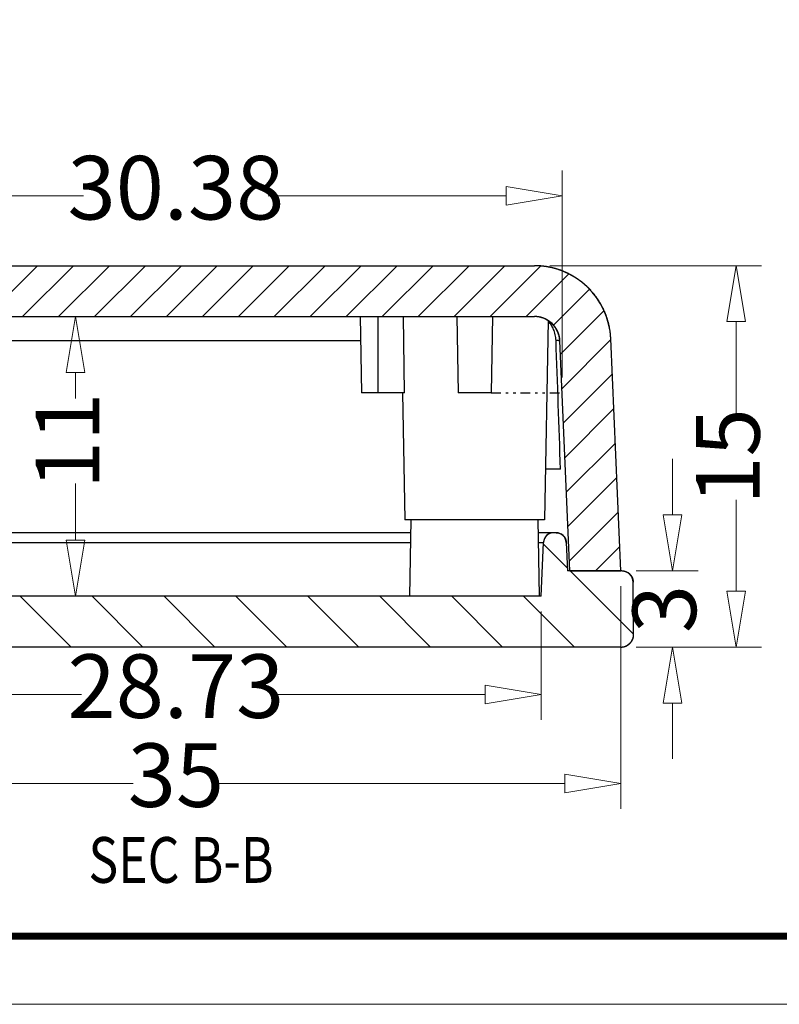
# Model space of a CAD drawing. Units: millimetres. Extents: x 2195 to 2351, y 4 to 112.
# Drawn here: x 2221 to 2251, y 4 to 43 of the extents above; entities that cross this region are included whole.
import ezdxf
from ezdxf.enums import TextEntityAlignment as Align

# ---------------------------------------------------------------- set-up
doc = ezdxf.new("R2010")
doc.units = ezdxf.units.MM
doc.linetypes.add('DIVIDE', pattern=[31.75, 12.7, -6.35, 0, -6.35, 0, -6.35])
for name, color, linetype, lineweight in [('dim', 3, 'Continuous', 9), ('from', 7, 'Continuous', 13), ('hatch', 56, 'Continuous', 9)]:
    doc.layers.add(name, color=color, linetype=linetype, lineweight=lineweight)
doc.styles.add('FFS', font='SIMFANG.TTF', dxfattribs={"width": 0.75})
doc.styles.add('LongTou', font='romand.shx', dxfattribs={"width": 0.8, "bigfont": 'whgdtxt.shx'})
doc.styles.add('宋体', font='SimSun.ttf')
doc.dimstyles.new('YanXiu', dxfattribs={"dimtxt": 2.5, "dimasz": 2.2, "dimexe": 1, "dimexo": 0.6, "dimgap": 0.66, "dimtad": 0, "dimzin": 9, "dimdsep": 46, "dimtxsty": 'FFS', "dimblk": 'CLOSEDBLANK', "dimcen": 0, "dimclrd": 256, "dimclre": 131, "dimclrt": 42, "dimazin": 0, "dimtfac": 1, "dimtofl": 0, "dimtmove": 0, "dimatfit": 3, "dimldrblk": 'CLOSEDBLANK', "dimfxl": 0, "dimlwd": 5, "dimlwe": 5, "dimarcsym": 0})

# ---------------------------------------------------------------- blocks, each defined once
blk = doc.blocks.new('TK-D')
at = {"layer": 'from'}
blk.add_lwpolyline([(-594.5, -413.12), (594.5, -413.12), (594.5, 413.12), (-594.5, 413.12)], close=True, dxfattribs=at)
at = {"layer": 'from', "const_width": 2.05}
blk.add_lwpolyline([(-574.01, -392.63), (-574.01, 392.63), (574.01, 392.63), (574.01, -392.63), (-574.01, -392.63)], dxfattribs=at)
at = {"layer": 'from', "color": 6, "style": '宋体', "width": 0.7}
blk.add_attdef('40004', text='', height=8.32, dxfattribs=at).set_placement((430.84, -344.43), align=Align.MIDDLE)
blk = doc.blocks.new('_ClosedBlank')
at = {"color": 0, "linetype": 'ByBlock', "lineweight": -2}
for p, q in [((-1, 0.167), (0, 0)), ((-1, 0.167), (-1, -0.167)), ((0, 0), (-1, -0.167))]:
    blk.add_line(p, q, dxfattribs=at)
blk = doc.blocks.new('*D184')
at = {"layer": 'Defpoints', "color": 0}
for p in [(2244.816, 21.242, 0), (2246.848, 21.242), (2244.816, 18.242, 0)]:
    blk.add_point(p, dxfattribs=at)
at = {"layer": 'dim', "lineweight": 5}
for p, q in [((2246.848, 23.442), (2246.848, 25.642)), ((2246.848, 16.042), (2246.848, 13.842))]:
    blk.add_line(p, q, dxfattribs=at)
at = {"layer": 'dim', "color": 131, "lineweight": 5}
for p, q in [((2245.416, 21.242), (2247.848, 21.242)), ((2245.416, 18.242), (2247.848, 18.242))]:
    blk.add_line(p, q, dxfattribs=at)
at = {"layer": 'dim', "lineweight": 5, "xscale": 2.2, "yscale": 2.2, "zscale": 2.2}
for p, rotation in [((2246.848, 21.242), 270), ((2246.848, 18.242), 90)]:
    blk.add_blockref('_ClosedBlank', p, dxfattribs=dict(at, rotation=rotation))
at = {"layer": 'dim', "color": 42, "insert": (2246.848, 19.742), "char_height": 2.5, "attachment_point": 5, "rotation": 90, "style": 'FFS'}
blk.add_mtext('3', dxfattribs=at)
blk = doc.blocks.new('*D185')
at = {"layer": 'Defpoints', "color": 0}
for p in [(2241.42, 33.242, 0), (2249.348, 33.242), (2244.816, 18.242, 0)]:
    blk.add_point(p, dxfattribs=at)
at = {"layer": 'dim', "color": 131, "lineweight": 5}
for p, q in [((2242.02, 33.242), (2250.348, 33.242)), ((2245.416, 18.242), (2250.348, 18.242))]:
    blk.add_line(p, q, dxfattribs=at)
at = {"layer": 'dim', "lineweight": 5}
for p, q in [((2249.348, 31.042), (2249.348, 27.446)), ((2249.348, 20.442), (2249.348, 24.038))]:
    blk.add_line(p, q, dxfattribs=at)
at = {"layer": 'dim', "lineweight": 5, "xscale": 2.2, "yscale": 2.2, "zscale": 2.2}
for p, rotation in [((2249.348, 33.242), 90), ((2249.348, 18.242), 270)]:
    blk.add_blockref('_ClosedBlank', p, dxfattribs=dict(at, rotation=rotation))
at = {"layer": 'dim', "color": 42, "insert": (2249.348, 25.742), "char_height": 2.5, "attachment_point": 5, "rotation": 90, "style": 'FFS'}
blk.add_mtext('15', dxfattribs=at)
blk = doc.blocks.new('*D189')
at = {"layer": 'Defpoints', "color": 0}
for p in [(2212.951, 20.242, 0), (2241.681, 20.242, 0), (2241.681, 16.382)]:
    blk.add_point(p, dxfattribs=at)
at = {"layer": 'dim', "color": 131, "lineweight": 5}
for p, q in [((2212.951, 19.642), (2212.951, 15.382)), ((2241.681, 19.642), (2241.681, 15.382))]:
    blk.add_line(p, q, dxfattribs=at)
at = {"layer": 'dim', "lineweight": 5}
for p, q in [((2215.151, 16.382), (2223.606, 16.382)), ((2239.481, 16.382), (2231.027, 16.382))]:
    blk.add_line(p, q, dxfattribs=at)
at = {"layer": 'dim', "lineweight": 5, "xscale": 2.2, "yscale": 2.2, "zscale": 2.2, "rotation": 180}
blk.add_blockref('_ClosedBlank', (2212.951, 16.382), dxfattribs=at)
at = {"layer": 'dim', "lineweight": 5, "xscale": 2.2, "yscale": 2.2, "zscale": 2.2}
blk.add_blockref('_ClosedBlank', (2241.681, 16.382), dxfattribs=at)
at = {"layer": 'dim', "color": 42, "insert": (2227.316, 16.382), "char_height": 2.5, "attachment_point": 5, "style": 'FFS'}
blk.add_mtext('28.73', dxfattribs=at)
blk = doc.blocks.new('*D190')
at = {"layer": 'Defpoints', "color": 0}
for p in [(2209.816, 21.242, 0), (2244.816, 21.242, 0), (2244.816, 12.882)]:
    blk.add_point(p, dxfattribs=at)
at = {"layer": 'dim', "color": 131, "lineweight": 5}
for p, q in [((2209.816, 20.642), (2209.816, 11.882)), ((2244.816, 20.642), (2244.816, 11.882))]:
    blk.add_line(p, q, dxfattribs=at)
at = {"layer": 'dim', "lineweight": 5}
for p, q in [((2212.016, 12.882), (2225.633, 12.882)), ((2242.616, 12.882), (2229, 12.882))]:
    blk.add_line(p, q, dxfattribs=at)
at = {"layer": 'dim', "lineweight": 5, "xscale": 2.2, "yscale": 2.2, "zscale": 2.2, "rotation": 180}
blk.add_blockref('_ClosedBlank', (2209.816, 12.882), dxfattribs=at)
at = {"layer": 'dim', "lineweight": 5, "xscale": 2.2, "yscale": 2.2, "zscale": 2.2}
blk.add_blockref('_ClosedBlank', (2244.816, 12.882), dxfattribs=at)
at = {"layer": 'dim', "color": 42, "insert": (2227.316, 12.882), "char_height": 2.5, "attachment_point": 5, "style": 'FFS'}
blk.add_mtext('35', dxfattribs=at)
blk = doc.blocks.new('*D200')
at = {"layer": 'Defpoints', "color": 0}
for p in [(2242.509, 35.987), (2212.124, 28.242, 0), (2242.509, 28.242, 0)]:
    blk.add_point(p, dxfattribs=at)
at = {"layer": 'dim', "color": 131, "lineweight": 5}
for p, q in [((2212.124, 28.842), (2212.124, 36.987)), ((2242.509, 28.842), (2242.509, 36.987))]:
    blk.add_line(p, q, dxfattribs=at)
at = {"layer": 'dim', "lineweight": 5}
for p, q in [((2214.324, 35.987), (2223.687, 35.987)), ((2240.309, 35.987), (2230.946, 35.987))]:
    blk.add_line(p, q, dxfattribs=at)
at = {"layer": 'dim', "lineweight": 5, "xscale": 2.2, "yscale": 2.2, "zscale": 2.2, "rotation": 180}
blk.add_blockref('_ClosedBlank', (2212.124, 35.987), dxfattribs=at)
at = {"layer": 'dim', "lineweight": 5, "xscale": 2.2, "yscale": 2.2, "zscale": 2.2}
blk.add_blockref('_ClosedBlank', (2242.509, 35.987), dxfattribs=at)
at = {"layer": 'dim', "color": 42, "insert": (2227.316, 35.987), "char_height": 2.5, "attachment_point": 5, "style": 'FFS'}
blk.add_mtext('30.38', dxfattribs=at)
blk = doc.blocks.new('*D202')
at = {"layer": 'Defpoints', "color": 0}
for p in [(2222.203, 31.242, 0), (2223.372, 31.242), (2223.282, 20.242, 0)]:
    blk.add_point(p, dxfattribs=at)
at = {"layer": 'dim', "color": 131, "lineweight": 5}
for p, q in [((2222.803, 31.242), (2224.372, 31.242)), ((2223.882, 20.242), (2224.372, 20.242))]:
    blk.add_line(p, q, dxfattribs=at)
at = {"layer": 'dim', "lineweight": 5}
for p, q in [((2223.372, 29.042), (2223.372, 28.026)), ((2223.372, 22.442), (2223.372, 24.679))]:
    blk.add_line(p, q, dxfattribs=at)
at = {"layer": 'dim', "lineweight": 5, "xscale": 2.2, "yscale": 2.2, "zscale": 2.2}
for p, rotation in [((2223.372, 31.242), 90), ((2223.372, 20.242), 270)]:
    blk.add_blockref('_ClosedBlank', p, dxfattribs=dict(at, rotation=rotation))
at = {"layer": 'dim', "color": 42, "insert": (2223.372, 26.353), "char_height": 2.5, "attachment_point": 5, "rotation": 90, "style": 'FFS'}
blk.add_mtext('11', dxfattribs=at)

msp = doc.modelspace()

# ---------------------------------------------------------------- hatches: boundary and pattern name
at = {"linetype": 'Continuous'}
h = msp.add_hatch(dxfattribs=at)
h.set_pattern_fill('DEFAULT__3', color=40, angle=225, style=0, pattern_type=0)
h.set_pattern_definition([(225, (2664.0432, -377.3577), (0.7071068, -0.7071068), [])])
edge = h.paths.add_edge_path()
edge.add_line((2242.814, 21.242), (2244.816, 21.242))
edge.add_line((2242.814, 21.242), (2242.419, 30.286))
edge.add_spline(control_points=[(2242.419, 30.286), (2242.395, 30.851), (2241.986, 31.242), (2241.42, 31.242)], knot_values=[0, 0, 0, 0, 1, 1, 1, 1], weights=[1, 0.814909, 0.814909, 1], degree=3, periodic=0)
edge.add_line((2213.212, 31.242), (2241.42, 31.242))
edge.add_spline(control_points=[(2212.213, 30.286), (2212.238, 30.851), (2212.646, 31.242), (2213.212, 31.242)], knot_values=[0, 0, 0, 0, 1, 1, 1, 1], weights=[1, 0.814909, 0.814909, 1], degree=3, periodic=0)
edge.add_line((2211.818, 21.242), (2212.213, 30.286))
edge.add_line((2209.816, 21.242), (2211.818, 21.242))
edge.add_line((2209.816, 21.242), (2210.215, 30.373))
edge.add_spline(control_points=[(2210.215, 30.373), (2210.289, 32.069), (2211.515, 33.242), (2213.212, 33.242)], knot_values=[0, 0, 0, 0, 1, 1, 1, 1], weights=[1, 0.814909, 0.814909, 1], degree=3, periodic=0)
edge.add_line((2213.212, 33.242), (2241.42, 33.242))
edge.add_spline(control_points=[(2244.418, 30.373), (2244.344, 32.069), (2243.118, 33.242), (2241.42, 33.242)], knot_values=[0, 0, 0, 0, 1, 1, 1, 1], weights=[1, 0.814909, 0.814909, 1], degree=3, periodic=0)
edge.add_line((2244.816, 21.242), (2244.418, 30.373))
h = msp.add_hatch(dxfattribs=at)
h.set_pattern_fill('DEFAULT__4', color=40, scale=2, angle=135, style=0, pattern_type=0)
h.set_pattern_definition([(135, (2664.0432, -377.3577), (-1.4142136, -1.4142136), [])])
edge = h.paths.add_edge_path()
edge.add_line((2244.848, 21.242), (2242.714, 21.242))
edge.add_spline(control_points=[(2244.848, 21.242), (2245.11, 21.242), (2245.296, 21.058), (2245.298, 20.796)], knot_values=[0, 0, 0, 0, 1, 1, 1, 1], weights=[1, 0.80679, 0.80679, 1], degree=3, periodic=0)
edge.add_line((2245.316, 18.747), (2245.298, 20.796))
edge.add_spline(control_points=[(2244.816, 18.242), (2245.111, 18.242), (2245.319, 18.452), (2245.316, 18.747)], knot_values=[0, 0, 0, 0, 1, 1, 1, 1], weights=[1, 0.802676, 0.802676, 1], degree=3, periodic=0)
edge.add_line((2244.816, 18.242), (2209.816, 18.242))
edge.add_spline(control_points=[(2209.816, 18.242), (2209.521, 18.242), (2209.314, 18.452), (2209.316, 18.747)], knot_values=[0, 0, 0, 0, 1, 1, 1, 1], weights=[1, 0.802676, 0.802676, 1], degree=3, periodic=0)
edge.add_line((2209.316, 18.747), (2209.334, 20.796))
edge.add_spline(control_points=[(2209.784, 21.242), (2209.522, 21.242), (2209.336, 21.058), (2209.334, 20.796)], knot_values=[0, 0, 0, 0, 1, 1, 1, 1], weights=[1, 0.80679, 0.80679, 1], degree=3, periodic=0)
edge.add_line((2211.918, 21.242), (2209.784, 21.242))
edge.add_line((2211.967, 22.36), (2211.918, 21.242))
edge.add_spline(control_points=[(2212.367, 22.742), (2212.14, 22.742), (2211.977, 22.586), (2211.967, 22.36)], knot_values=[0, 0, 0, 0, 1, 1, 1, 1], weights=[1, 0.814909, 0.814909, 1], degree=3, periodic=0)
edge.add_line((2212.459, 22.742), (2212.367, 22.742))
edge.add_spline(control_points=[(2212.459, 22.742), (2212.685, 22.742), (2212.849, 22.586), (2212.859, 22.36)], knot_values=[0, 0, 0, 0, 1, 1, 1, 1], weights=[1, 0.814909, 0.814909, 1], degree=3, periodic=0)
edge.add_line((2212.951, 20.242), (2212.859, 22.36))
edge.add_line((2241.681, 20.242), (2212.951, 20.242))
edge.add_line((2241.681, 20.242), (2241.774, 22.36))
edge.add_spline(control_points=[(2242.173, 22.742), (2241.947, 22.742), (2241.784, 22.586), (2241.774, 22.36)], knot_values=[0, 0, 0, 0, 1, 1, 1, 1], weights=[1, 0.814909, 0.814909, 1], degree=3, periodic=0)
edge.add_line((2242.266, 22.742), (2242.173, 22.742))
edge.add_spline(control_points=[(2242.266, 22.742), (2242.492, 22.742), (2242.656, 22.586), (2242.665, 22.36)], knot_values=[0, 0, 0, 0, 1, 1, 1, 1], weights=[1, 0.814909, 0.814909, 1], degree=3, periodic=0)
edge.add_line((2242.665, 22.36), (2242.714, 21.242))

# ---------------------------------------------------------------- linework, layer by layer
at = {"color": 7, "linetype": 'Continuous'}
for p, q in [((2213.212, 33.242, 0), (2241.42, 33.242, 0)), ((2213.212, 33.242, 0), (2241.42, 33.242, 0)), ((2213.212, 31.242, 0), (2241.42, 31.242, 0)), ((2213.212, 31.242, 0), (2241.42, 31.242, 0)), ((2234.566, 31.242, 0), (2234.619, 28.242, 0)), ((2235.269, 28.242, 0), (2235.269, 31.242, 0)), ((2236.304, 28.242, 0), (2236.263, 31.242, 0)), ((2238.364, 31.242, 0), (2238.416, 28.242, 0)), ((2239.769, 31.242, 0), (2239.716, 28.242, 0)), ((2241.953, 31.082, 0), (2241.816, 23.242, 0)), ((2234.583, 30.286, 0), (2217.602, 30.286, 0)), ((2242.814, 21.242, 0), (2242.419, 30.286, 0)), ((2242.814, 21.242, 0), (2242.419, 30.286, 0)), ((2244.816, 21.242, 0), (2244.418, 30.373, 0)), ((2244.816, 21.242, 0), (2244.418, 30.373, 0)), ((2236.304, 28.242, 0), (2234.618, 28.242, 0)), ((2236.229, 28.242, 0), (2236.316, 23.242, 0)), ((2239.716, 28.242, 0), (2238.416, 28.242, 0)), ((2242.443, 25.242, 0), (2241.851, 25.242, 0)), ((2241.816, 23.242, 0), (2236.316, 23.242, 0)), ((2236.514, 20.242, 0), (2236.566, 23.242, 0)), ((2241.619, 20.242, 0), (2241.566, 23.242, 0)), ((2236.558, 22.742, 0), (2212.55, 22.742, 0)), ((2242.266, 22.742, 0), (2241.575, 22.742, 0)), ((2242.266, 22.742, 0), (2242.173, 22.742, 0)), ((2212.859, 22.36, 0), (2236.551, 22.36, 0)), ((2241.582, 22.36, 0), (2241.774, 22.36, 0)), ((2241.681, 20.242, 0), (2241.774, 22.36, 0)), ((2241.681, 20.242, 0), (2241.774, 22.36, 0)), ((2242.665, 22.36, 0), (2242.714, 21.242, 0)), ((2242.665, 22.36, 0), (2242.714, 21.242, 0)), ((2244.848, 21.242, 0), (2242.714, 21.242, 0)), ((2244.848, 21.242, 0), (2242.714, 21.242, 0)), ((2242.814, 21.242, 0), (2244.816, 21.242, 0)), ((2245.316, 18.747, 0), (2245.298, 20.796, 0)), ((2245.316, 18.747, 0), (2245.298, 20.796, 0)), ((2241.681, 20.242, 0), (2212.951, 20.242, 0)), ((2241.681, 20.242, 0), (2212.951, 20.242, 0)), ((2244.816, 18.242, 0), (2209.816, 18.242, 0)), ((2244.816, 18.242, 0), (2209.816, 18.242, 0))]:
    msp.add_line(p, q, dxfattribs=at)
at = {"color": 2, "linetype": 'DIVIDE', "ltscale": 0.03}
msp.add_line((2239.716, 28.242, 0), (2242.509, 28.242, 0), dxfattribs=at)
at = {"color": 7, "linetype": 'Continuous'}
for centre, radius, start, end in [((2241.42, 30.242, 0), 3, 2.5, 90), ((2241.42, 30.242, 0), 1, 2.5, 90), ((2242.173, 22.342, 0), 0.4, 90, 177.5), ((2242.266, 22.342, 0), 0.4, 2.5, 90), ((2244.848, 20.792, 0), 0.45, 0.5, 90), ((2244.816, 18.742, 0), 0.5, 270, 0.5)]:
    msp.add_arc(centre, radius, start, end, dxfattribs=at)
msp.add_ellipse((2242.127, 2.597, 0), major_axis=(-2.692, 85.935), ratio=0.012354, start_param=-1.304521, end_param=-1.242945, dxfattribs=at)
for points, start_tangent, end_tangent in [([(2244.418, 30.373, 0), (2244.416, 30.406, 0), (2244.414, 30.438, 0), (2244.412, 30.471, 0), (2244.409, 30.504, 0), (2244.406, 30.537, 0), (2244.403, 30.57, 0), (2244.399, 30.603, 0), (2244.395, 30.636, 0), (2244.39, 30.669, 0), (2244.385, 30.702, 0), (2244.38, 30.736, 0), (2244.374, 30.769, 0), (2244.368, 30.803, 0), (2244.361, 30.836, 0), (2244.354, 30.87, 0), (2244.347, 30.904, 0), (2244.339, 30.937, 0), (2244.331, 30.971, 0), (2244.322, 31.005, 0), (2244.313, 31.038, 0), (2244.303, 31.072, 0), (2244.293, 31.106, 0), (2244.283, 31.14, 0), (2244.272, 31.173, 0), (2244.261, 31.207, 0), (2244.25, 31.241, 0), (2244.237, 31.274, 0), (2244.225, 31.308, 0), (2244.212, 31.341, 0), (2244.199, 31.374, 0), (2244.185, 31.408, 0), (2244.171, 31.441, 0), (2244.156, 31.474, 0), (2244.141, 31.507, 0), (2244.125, 31.54, 0), (2244.109, 31.573, 0), (2244.093, 31.605, 0), (2244.076, 31.638, 0), (2244.059, 31.67, 0), (2244.041, 31.703, 0), (2244.023, 31.735, 0), (2244.004, 31.767, 0), (2243.985, 31.798, 0), (2243.966, 31.83, 0), (2243.946, 31.861, 0), (2243.926, 31.892, 0), (2243.905, 31.923, 0), (2243.884, 31.954, 0), (2243.863, 31.984, 0), (2243.841, 32.015, 0), (2243.819, 32.045, 0), (2243.796, 32.074, 0), (2243.773, 32.104, 0), (2243.75, 32.133, 0), (2243.726, 32.162, 0), (2243.702, 32.191, 0), (2243.677, 32.219, 0), (2243.652, 32.247, 0), (2243.627, 32.275, 0), (2243.601, 32.303, 0), (2243.575, 32.33, 0), (2243.549, 32.357, 0), (2243.522, 32.383, 0), (2243.495, 32.409, 0), (2243.468, 32.435, 0), (2243.44, 32.461, 0), (2243.412, 32.486, 0), (2243.384, 32.511, 0), (2243.355, 32.535, 0), (2243.326, 32.559, 0), (2243.297, 32.583, 0), (2243.268, 32.606, 0), (2243.238, 32.629, 0), (2243.208, 32.652, 0), (2243.178, 32.674, 0), (2243.147, 32.696, 0), (2243.116, 32.717, 0), (2243.085, 32.738, 0), (2243.054, 32.758, 0), (2243.023, 32.779, 0), (2242.991, 32.798, 0), (2242.959, 32.818, 0), (2242.927, 32.836, 0), (2242.895, 32.855, 0), (2242.863, 32.873, 0), (2242.83, 32.89, 0), (2242.798, 32.908, 0), (2242.765, 32.924, 0), (2242.732, 32.941, 0), (2242.699, 32.956, 0), (2242.666, 32.972, 0), (2242.632, 32.987, 0), (2242.599, 33.001, 0), (2242.565, 33.015, 0), (2242.532, 33.029, 0), (2242.498, 33.042, 0), (2242.464, 33.055, 0), (2242.43, 33.067, 0), (2242.396, 33.079, 0), (2242.362, 33.091, 0), (2242.328, 33.102, 0), (2242.294, 33.112, 0), (2242.26, 33.122, 0), (2242.226, 33.132, 0), (2242.192, 33.141, 0), (2242.158, 33.15, 0), (2242.124, 33.159, 0), (2242.09, 33.167, 0), (2242.055, 33.174, 0), (2242.021, 33.182, 0), (2241.987, 33.188, 0), (2241.953, 33.195, 0), (2241.919, 33.201, 0), (2241.886, 33.206, 0), (2241.852, 33.211, 0), (2241.818, 33.216, 0), (2241.784, 33.22, 0), (2241.751, 33.224, 0), (2241.717, 33.228, 0), (2241.684, 33.231, 0), (2241.65, 33.234, 0), (2241.617, 33.236, 0), (2241.584, 33.238, 0), (2241.551, 33.24, 0), (2241.518, 33.241, 0), (2241.486, 33.242, 0), (2241.453, 33.242, 0), (2241.42, 33.242, 0)], (-0.043619, 0.999048), (-1, 0)), ([(2242.419, 30.286, 0), (2242.419, 30.297, 0), (2242.418, 30.308, 0), (2242.418, 30.319, 0), (2242.417, 30.329, 0), (2242.416, 30.34, 0), (2242.414, 30.351, 0), (2242.413, 30.362, 0), (2242.412, 30.374, 0), (2242.41, 30.385, 0), (2242.409, 30.396, 0), (2242.407, 30.407, 0), (2242.405, 30.418, 0), (2242.403, 30.429, 0), (2242.401, 30.44, 0), (2242.398, 30.452, 0), (2242.396, 30.463, 0), (2242.393, 30.474, 0), (2242.39, 30.485, 0), (2242.388, 30.496, 0), (2242.385, 30.508, 0), (2242.381, 30.519, 0), (2242.378, 30.53, 0), (2242.375, 30.541, 0), (2242.371, 30.553, 0), (2242.367, 30.564, 0), (2242.363, 30.575, 0), (2242.359, 30.586, 0), (2242.355, 30.597, 0), (2242.351, 30.609, 0), (2242.346, 30.62, 0), (2242.342, 30.631, 0), (2242.337, 30.642, 0), (2242.332, 30.653, 0), (2242.327, 30.664, 0), (2242.322, 30.675, 0), (2242.317, 30.686, 0), (2242.311, 30.697, 0), (2242.306, 30.708, 0), (2242.3, 30.718, 0), (2242.294, 30.729, 0), (2242.288, 30.74, 0), (2242.282, 30.75, 0), (2242.275, 30.761, 0), (2242.269, 30.772, 0), (2242.262, 30.782, 0), (2242.256, 30.792, 0), (2242.249, 30.803, 0), (2242.242, 30.813, 0), (2242.235, 30.823, 0), (2242.227, 30.833, 0), (2242.22, 30.843, 0), (2242.212, 30.853, 0), (2242.205, 30.863, 0), (2242.197, 30.873, 0), (2242.189, 30.882, 0), (2242.181, 30.892, 0), (2242.173, 30.901, 0), (2242.164, 30.911, 0), (2242.156, 30.92, 0), (2242.147, 30.929, 0), (2242.139, 30.938, 0), (2242.13, 30.947, 0), (2242.121, 30.956, 0), (2242.112, 30.965, 0), (2242.103, 30.973, 0), (2242.094, 30.982, 0), (2242.084, 30.99, 0), (2242.075, 30.999, 0), (2242.065, 31.007, 0), (2242.056, 31.015, 0), (2242.046, 31.023, 0), (2242.036, 31.03, 0), (2242.026, 31.038, 0), (2242.016, 31.046, 0), (2242.006, 31.053, 0), (2241.996, 31.06, 0), (2241.986, 31.067, 0), (2241.975, 31.074, 0), (2241.965, 31.081, 0), (2241.955, 31.088, 0), (2241.944, 31.094, 0), (2241.933, 31.101, 0), (2241.923, 31.107, 0), (2241.912, 31.113, 0), (2241.901, 31.119, 0), (2241.89, 31.125, 0), (2241.88, 31.131, 0), (2241.869, 31.136, 0), (2241.858, 31.142, 0), (2241.847, 31.147, 0), (2241.835, 31.152, 0), (2241.824, 31.157, 0), (2241.813, 31.162, 0), (2241.802, 31.167, 0), (2241.791, 31.171, 0), (2241.78, 31.176, 0), (2241.768, 31.18, 0), (2241.757, 31.184, 0), (2241.746, 31.188, 0), (2241.734, 31.192, 0), (2241.723, 31.195, 0), (2241.712, 31.199, 0), (2241.7, 31.202, 0), (2241.689, 31.206, 0), (2241.678, 31.209, 0), (2241.666, 31.212, 0), (2241.655, 31.215, 0), (2241.643, 31.217, 0), (2241.632, 31.22, 0), (2241.621, 31.222, 0), (2241.609, 31.224, 0), (2241.598, 31.226, 0), (2241.587, 31.228, 0), (2241.575, 31.23, 0), (2241.564, 31.232, 0), (2241.553, 31.234, 0), (2241.542, 31.235, 0), (2241.531, 31.236, 0), (2241.519, 31.237, 0), (2241.508, 31.239, 0), (2241.497, 31.239, 0), (2241.486, 31.24, 0), (2241.475, 31.241, 0), (2241.464, 31.241, 0), (2241.453, 31.242, 0), (2241.442, 31.242, 0), (2241.431, 31.242, 0), (2241.42, 31.242, 0)], (-0.043619, 0.999048), (-1, 0)), ([(2242.265, 30.301, 0), (2242.256, 30.413, 0), (2242.237, 30.528, 0), (2242.208, 30.638, 0), (2242.171, 30.739, 0), (2242.128, 30.827, 0), (2242.081, 30.905, 0), (2242.03, 30.973, 0), (2241.975, 31.034, 0), (2241.953, 31.054, 0)], (-0.035507, 0.999369), (-0.739724, 0.67291)), ([(2242.419, 30.286, 0), (2242.402, 30.292, 0), (2242.35, 30.297, 0), (2242.265, 30.301, 0)], (-0.044708, 0.999), (-0.999551, 0.029947)), ([(2242.173, 22.742, 0), (2242.169, 22.742, 0), (2242.165, 22.742, 0), (2242.16, 22.742, 0), (2242.156, 22.742, 0), (2242.152, 22.742, 0), (2242.147, 22.742, 0), (2242.143, 22.741, 0), (2242.138, 22.741, 0), (2242.134, 22.74, 0), (2242.129, 22.74, 0), (2242.125, 22.739, 0), (2242.12, 22.739, 0), (2242.116, 22.738, 0), (2242.111, 22.738, 0), (2242.107, 22.737, 0), (2242.102, 22.736, 0), (2242.098, 22.735, 0), (2242.093, 22.734, 0), (2242.089, 22.733, 0), (2242.084, 22.732, 0), (2242.08, 22.731, 0), (2242.075, 22.73, 0), (2242.071, 22.729, 0), (2242.066, 22.728, 0), (2242.061, 22.726, 0), (2242.057, 22.725, 0), (2242.052, 22.724, 0), (2242.048, 22.722, 0), (2242.043, 22.721, 0), (2242.039, 22.719, 0), (2242.034, 22.717, 0), (2242.03, 22.716, 0), (2242.025, 22.714, 0), (2242.021, 22.712, 0), (2242.016, 22.71, 0), (2242.012, 22.708, 0), (2242.007, 22.706, 0), (2242.003, 22.704, 0), (2241.999, 22.702, 0), (2241.994, 22.7, 0), (2241.99, 22.698, 0), (2241.985, 22.695, 0), (2241.981, 22.693, 0), (2241.977, 22.691, 0), (2241.972, 22.688, 0), (2241.968, 22.686, 0), (2241.964, 22.683, 0), (2241.96, 22.681, 0), (2241.956, 22.678, 0), (2241.951, 22.675, 0), (2241.947, 22.672, 0), (2241.943, 22.669, 0), (2241.939, 22.667, 0), (2241.935, 22.664, 0), (2241.931, 22.661, 0), (2241.927, 22.658, 0), (2241.923, 22.654, 0), (2241.919, 22.651, 0), (2241.915, 22.648, 0), (2241.912, 22.645, 0), (2241.908, 22.642, 0), (2241.904, 22.638, 0), (2241.9, 22.635, 0), (2241.897, 22.631, 0), (2241.893, 22.628, 0), (2241.89, 22.624, 0), (2241.886, 22.621, 0), (2241.883, 22.617, 0), (2241.879, 22.613, 0), (2241.876, 22.61, 0), (2241.873, 22.606, 0), (2241.869, 22.602, 0), (2241.866, 22.598, 0), (2241.863, 22.594, 0), (2241.86, 22.591, 0), (2241.857, 22.587, 0), (2241.854, 22.583, 0), (2241.851, 22.579, 0), (2241.848, 22.575, 0), (2241.845, 22.571, 0), (2241.842, 22.566, 0), (2241.839, 22.562, 0), (2241.837, 22.558, 0), (2241.834, 22.554, 0), (2241.831, 22.55, 0), (2241.829, 22.546, 0), (2241.826, 22.541, 0), (2241.824, 22.537, 0), (2241.822, 22.533, 0), (2241.819, 22.528, 0), (2241.817, 22.524, 0), (2241.815, 22.52, 0), (2241.813, 22.515, 0), (2241.811, 22.511, 0), (2241.809, 22.507, 0), (2241.807, 22.502, 0), (2241.805, 22.498, 0), (2241.803, 22.493, 0), (2241.801, 22.489, 0), (2241.799, 22.484, 0), (2241.798, 22.48, 0), (2241.796, 22.475, 0), (2241.795, 22.471, 0), (2241.793, 22.466, 0), (2241.792, 22.462, 0), (2241.79, 22.458, 0), (2241.789, 22.453, 0), (2241.788, 22.449, 0), (2241.787, 22.444, 0), (2241.785, 22.44, 0), (2241.784, 22.435, 0), (2241.783, 22.431, 0), (2241.782, 22.426, 0), (2241.781, 22.422, 0), (2241.78, 22.417, 0), (2241.78, 22.413, 0), (2241.779, 22.408, 0), (2241.778, 22.404, 0), (2241.777, 22.399, 0), (2241.777, 22.395, 0), (2241.776, 22.39, 0), (2241.776, 22.386, 0), (2241.775, 22.382, 0), (2241.775, 22.377, 0), (2241.775, 22.373, 0), (2241.774, 22.368, 0), (2241.774, 22.364, 0), (2241.774, 22.36, 0)], (-1, 0), (-0.043619, -0.999048)), ([(2242.266, 22.742, 0), (2242.27, 22.742, 0), (2242.275, 22.742, 0), (2242.279, 22.742, 0), (2242.283, 22.742, 0), (2242.288, 22.742, 0), (2242.292, 22.742, 0), (2242.296, 22.741, 0), (2242.301, 22.741, 0), (2242.305, 22.74, 0), (2242.31, 22.74, 0), (2242.314, 22.739, 0), (2242.319, 22.739, 0), (2242.323, 22.738, 0), (2242.328, 22.738, 0), (2242.332, 22.737, 0), (2242.337, 22.736, 0), (2242.341, 22.735, 0), (2242.346, 22.734, 0), (2242.351, 22.733, 0), (2242.355, 22.732, 0), (2242.36, 22.731, 0), (2242.364, 22.73, 0), (2242.369, 22.729, 0), (2242.373, 22.728, 0), (2242.378, 22.726, 0), (2242.382, 22.725, 0), (2242.387, 22.724, 0), (2242.391, 22.722, 0), (2242.396, 22.721, 0), (2242.4, 22.719, 0), (2242.405, 22.717, 0), (2242.409, 22.716, 0), (2242.414, 22.714, 0), (2242.418, 22.712, 0), (2242.423, 22.71, 0), (2242.427, 22.708, 0), (2242.432, 22.706, 0), (2242.436, 22.704, 0), (2242.441, 22.702, 0), (2242.445, 22.7, 0), (2242.449, 22.698, 0), (2242.454, 22.695, 0), (2242.458, 22.693, 0), (2242.462, 22.691, 0), (2242.467, 22.688, 0), (2242.471, 22.686, 0), (2242.475, 22.683, 0), (2242.479, 22.681, 0), (2242.484, 22.678, 0), (2242.488, 22.675, 0), (2242.492, 22.672, 0), (2242.496, 22.669, 0), (2242.5, 22.667, 0), (2242.504, 22.664, 0), (2242.508, 22.661, 0), (2242.512, 22.658, 0), (2242.516, 22.654, 0), (2242.52, 22.651, 0), (2242.524, 22.648, 0), (2242.528, 22.645, 0), (2242.531, 22.642, 0), (2242.535, 22.638, 0), (2242.539, 22.635, 0), (2242.542, 22.631, 0), (2242.546, 22.628, 0), (2242.55, 22.624, 0), (2242.553, 22.621, 0), (2242.557, 22.617, 0), (2242.56, 22.613, 0), (2242.563, 22.61, 0), (2242.567, 22.606, 0), (2242.57, 22.602, 0), (2242.573, 22.598, 0), (2242.576, 22.594, 0), (2242.579, 22.591, 0), (2242.583, 22.587, 0), (2242.586, 22.583, 0), (2242.589, 22.579, 0), (2242.591, 22.575, 0), (2242.594, 22.571, 0), (2242.597, 22.566, 0), (2242.6, 22.562, 0), (2242.603, 22.558, 0), (2242.605, 22.554, 0), (2242.608, 22.55, 0), (2242.61, 22.546, 0), (2242.613, 22.541, 0), (2242.615, 22.537, 0), (2242.618, 22.533, 0), (2242.62, 22.528, 0), (2242.622, 22.524, 0), (2242.624, 22.52, 0), (2242.626, 22.515, 0), (2242.629, 22.511, 0), (2242.631, 22.507, 0), (2242.633, 22.502, 0), (2242.634, 22.498, 0), (2242.636, 22.493, 0), (2242.638, 22.489, 0), (2242.64, 22.484, 0), (2242.641, 22.48, 0), (2242.643, 22.475, 0), (2242.645, 22.471, 0), (2242.646, 22.466, 0), (2242.648, 22.462, 0), (2242.649, 22.458, 0), (2242.65, 22.453, 0), (2242.651, 22.449, 0), (2242.653, 22.444, 0), (2242.654, 22.44, 0), (2242.655, 22.435, 0), (2242.656, 22.431, 0), (2242.657, 22.426, 0), (2242.658, 22.422, 0), (2242.659, 22.417, 0), (2242.66, 22.413, 0), (2242.66, 22.408, 0), (2242.661, 22.404, 0), (2242.662, 22.399, 0), (2242.662, 22.395, 0), (2242.663, 22.39, 0), (2242.663, 22.386, 0), (2242.664, 22.382, 0), (2242.664, 22.377, 0), (2242.665, 22.373, 0), (2242.665, 22.368, 0), (2242.665, 22.364, 0), (2242.665, 22.36, 0)], (1, 0), (0.043619, -0.999048)), ([(2244.848, 21.242, 0), (2244.853, 21.242, 0), (2244.858, 21.242, 0), (2244.863, 21.242, 0), (2244.868, 21.242, 0), (2244.873, 21.242, 0), (2244.878, 21.241, 0), (2244.884, 21.241, 0), (2244.889, 21.241, 0), (2244.894, 21.24, 0), (2244.899, 21.24, 0), (2244.904, 21.239, 0), (2244.909, 21.238, 0), (2244.914, 21.238, 0), (2244.919, 21.237, 0), (2244.925, 21.236, 0), (2244.93, 21.235, 0), (2244.935, 21.234, 0), (2244.94, 21.233, 0), (2244.945, 21.232, 0), (2244.951, 21.231, 0), (2244.956, 21.229, 0), (2244.961, 21.228, 0), (2244.966, 21.227, 0), (2244.972, 21.225, 0), (2244.977, 21.224, 0), (2244.982, 21.222, 0), (2244.987, 21.22, 0), (2244.992, 21.219, 0), (2244.998, 21.217, 0), (2245.003, 21.215, 0), (2245.008, 21.213, 0), (2245.013, 21.211, 0), (2245.018, 21.209, 0), (2245.024, 21.207, 0), (2245.029, 21.205, 0), (2245.034, 21.202, 0), (2245.039, 21.2, 0), (2245.044, 21.198, 0), (2245.049, 21.195, 0), (2245.054, 21.193, 0), (2245.059, 21.19, 0), (2245.064, 21.187, 0), (2245.069, 21.185, 0), (2245.074, 21.182, 0), (2245.079, 21.179, 0), (2245.084, 21.176, 0), (2245.089, 21.173, 0), (2245.093, 21.17, 0), (2245.098, 21.167, 0), (2245.103, 21.163, 0), (2245.108, 21.16, 0), (2245.112, 21.157, 0), (2245.117, 21.153, 0), (2245.122, 21.15, 0), (2245.126, 21.146, 0), (2245.131, 21.143, 0), (2245.135, 21.139, 0), (2245.14, 21.135, 0), (2245.144, 21.132, 0), (2245.148, 21.128, 0), (2245.153, 21.124, 0), (2245.157, 21.12, 0), (2245.161, 21.116, 0), (2245.165, 21.112, 0), (2245.169, 21.108, 0), (2245.173, 21.104, 0), (2245.177, 21.1, 0), (2245.181, 21.095, 0), (2245.185, 21.091, 0), (2245.189, 21.087, 0), (2245.193, 21.082, 0), (2245.196, 21.078, 0), (2245.2, 21.073, 0), (2245.203, 21.069, 0), (2245.207, 21.064, 0), (2245.21, 21.06, 0), (2245.214, 21.055, 0), (2245.217, 21.05, 0), (2245.22, 21.045, 0), (2245.224, 21.041, 0), (2245.227, 21.036, 0), (2245.23, 21.031, 0), (2245.233, 21.026, 0), (2245.236, 21.021, 0), (2245.239, 21.016, 0), (2245.241, 21.012, 0), (2245.244, 21.007, 0), (2245.247, 21.002, 0), (2245.249, 20.997, 0), (2245.252, 20.991, 0), (2245.254, 20.986, 0), (2245.257, 20.981, 0), (2245.259, 20.976, 0), (2245.261, 20.971, 0), (2245.264, 20.966, 0), (2245.266, 20.961, 0), (2245.268, 20.956, 0), (2245.27, 20.951, 0), (2245.272, 20.945, 0), (2245.273, 20.94, 0), (2245.275, 20.935, 0), (2245.277, 20.93, 0), (2245.279, 20.925, 0), (2245.28, 20.919, 0), (2245.282, 20.914, 0), (2245.283, 20.909, 0), (2245.284, 20.904, 0), (2245.286, 20.899, 0), (2245.287, 20.893, 0), (2245.288, 20.888, 0), (2245.289, 20.883, 0), (2245.29, 20.878, 0), (2245.291, 20.873, 0), (2245.292, 20.867, 0), (2245.293, 20.862, 0), (2245.294, 20.857, 0), (2245.294, 20.852, 0), (2245.295, 20.847, 0), (2245.296, 20.842, 0), (2245.296, 20.837, 0), (2245.297, 20.831, 0), (2245.297, 20.826, 0), (2245.297, 20.821, 0), (2245.298, 20.816, 0), (2245.298, 20.811, 0), (2245.298, 20.806, 0), (2245.298, 20.801, 0), (2245.298, 20.796, 0)], (1, 0), (0.008727, -0.999962)), ([(2244.816, 18.242, 0), (2244.822, 18.242, 0), (2244.827, 18.243, 0), (2244.833, 18.243, 0), (2244.839, 18.243, 0), (2244.844, 18.243, 0), (2244.85, 18.244, 0), (2244.856, 18.244, 0), (2244.861, 18.244, 0), (2244.867, 18.245, 0), (2244.873, 18.246, 0), (2244.879, 18.246, 0), (2244.884, 18.247, 0), (2244.89, 18.248, 0), (2244.896, 18.249, 0), (2244.902, 18.25, 0), (2244.908, 18.251, 0), (2244.913, 18.252, 0), (2244.919, 18.253, 0), (2244.925, 18.254, 0), (2244.931, 18.256, 0), (2244.937, 18.257, 0), (2244.943, 18.259, 0), (2244.949, 18.26, 0), (2244.954, 18.262, 0), (2244.96, 18.264, 0), (2244.966, 18.265, 0), (2244.972, 18.267, 0), (2244.978, 18.269, 0), (2244.984, 18.271, 0), (2244.99, 18.273, 0), (2244.995, 18.276, 0), (2245.001, 18.278, 0), (2245.007, 18.28, 0), (2245.013, 18.283, 0), (2245.019, 18.285, 0), (2245.024, 18.288, 0), (2245.03, 18.29, 0), (2245.036, 18.293, 0), (2245.041, 18.296, 0), (2245.047, 18.299, 0), (2245.053, 18.302, 0), (2245.058, 18.305, 0), (2245.064, 18.308, 0), (2245.069, 18.311, 0), (2245.075, 18.314, 0), (2245.08, 18.318, 0), (2245.086, 18.321, 0), (2245.091, 18.325, 0), (2245.097, 18.328, 0), (2245.102, 18.332, 0), (2245.107, 18.336, 0), (2245.112, 18.339, 0), (2245.118, 18.343, 0), (2245.123, 18.347, 0), (2245.128, 18.351, 0), (2245.133, 18.355, 0), (2245.138, 18.36, 0), (2245.143, 18.364, 0), (2245.148, 18.368, 0), (2245.153, 18.372, 0), (2245.157, 18.377, 0), (2245.162, 18.381, 0), (2245.167, 18.386, 0), (2245.171, 18.39, 0), (2245.176, 18.395, 0), (2245.18, 18.4, 0), (2245.185, 18.405, 0), (2245.189, 18.409, 0), (2245.193, 18.414, 0), (2245.198, 18.419, 0), (2245.202, 18.424, 0), (2245.206, 18.429, 0), (2245.21, 18.434, 0), (2245.214, 18.439, 0), (2245.218, 18.445, 0), (2245.222, 18.45, 0), (2245.225, 18.455, 0), (2245.229, 18.46, 0), (2245.233, 18.466, 0), (2245.236, 18.471, 0), (2245.24, 18.477, 0), (2245.243, 18.482, 0), (2245.246, 18.488, 0), (2245.25, 18.493, 0), (2245.253, 18.499, 0), (2245.256, 18.504, 0), (2245.259, 18.51, 0), (2245.262, 18.516, 0), (2245.265, 18.521, 0), (2245.267, 18.527, 0), (2245.27, 18.533, 0), (2245.273, 18.538, 0), (2245.275, 18.544, 0), (2245.278, 18.55, 0), (2245.28, 18.556, 0), (2245.282, 18.562, 0), (2245.285, 18.567, 0), (2245.287, 18.573, 0), (2245.289, 18.579, 0), (2245.291, 18.585, 0), (2245.293, 18.591, 0), (2245.295, 18.597, 0), (2245.296, 18.602, 0), (2245.298, 18.608, 0), (2245.3, 18.614, 0), (2245.301, 18.62, 0), (2245.303, 18.626, 0), (2245.304, 18.632, 0), (2245.305, 18.638, 0), (2245.306, 18.644, 0), (2245.308, 18.649, 0), (2245.309, 18.655, 0), (2245.31, 18.661, 0), (2245.311, 18.667, 0), (2245.311, 18.673, 0), (2245.312, 18.679, 0), (2245.313, 18.684, 0), (2245.314, 18.69, 0), (2245.314, 18.696, 0), (2245.315, 18.702, 0), (2245.315, 18.707, 0), (2245.315, 18.713, 0), (2245.316, 18.719, 0), (2245.316, 18.724, 0), (2245.316, 18.73, 0), (2245.316, 18.736, 0), (2245.316, 18.741, 0), (2245.316, 18.747, 0)], (1, 0), (-0.008727, 0.999962))]:
    msp.add_spline(points, degree=3, dxfattribs=dict(at, start_tangent=start_tangent, end_tangent=end_tangent))

# ---------------------------------------------------------------- block references
at = {"xscale": 0.1308286751524577, "yscale": 0.130828675152757, "zscale": 0.1308286751525888}
msp.add_blockref('TK-D', (2272.873, 58.24), dxfattribs=at)

# ---------------------------------------------------------------- texts
at = {"layer": 'hatch', "color": 6, "style": 'LongTou', "width": 0.8}
msp.add_text('SEC B-B', height=1.8, dxfattribs=at).set_placement((2227.516, 9.636), align=Align.MIDDLE)

# ---------------------------------------------------------------- dimensions: what is measured, and where the dimension line sits
at = {"layer": 'dim'}
for base, p1, p2, picture, middle in [((2242.5087, 35.9867, 0), (2212.1238, 28.2424, 0), (2242.5087, 28.2424, 0), '*D200', (2227.3162, 35.9867, 0)), ((2244.816, 12.882, 0), (2209.816, 21.242, 0), (2244.816, 21.242, 0), '*D190', (2227.316, 12.882, 0)), ((2241.681, 16.382, 0), (2212.951, 20.242, 0), (2241.681, 20.242, 0), '*D189', (2227.316, 16.382, 0))]:
    dim = msp.add_linear_dim(base=base, p1=p1, p2=p2, dimstyle='YanXiu', dxfattribs=at)
    dim.commit()
    dim.dimension.update_dxf_attribs({"geometry": picture, "text_midpoint": middle})
for base, p2, picture, middle in [((2249.348, 33.242, 0), (2241.42, 33.242, 0), '*D185', (2249.348, 25.742, 0)), ((2246.848, 21.242, 0), (2244.816, 21.242, 0), '*D184', (2246.848, 19.742, 0))]:
    dim = msp.add_linear_dim(base=base, p1=(2244.816, 18.242, 0), p2=p2, angle=90, dimstyle='YanXiu', dxfattribs=at)
    dim.commit()
    dim.dimension.update_dxf_attribs({"geometry": picture, "text_midpoint": middle})
dim = msp.add_linear_dim(base=(2223.372, 31.242), p1=(2223.282, 20.242, 0), p2=(2222.203, 31.242, 0), angle=90, dimstyle='YanXiu', dxfattribs=at)
dim.commit()
dim.dimension.update_dxf_attribs({"geometry": '*D202', "text_midpoint": (2223.372, 26.353), "dimtype": 160})

doc.saveas('drawing.dxf')
